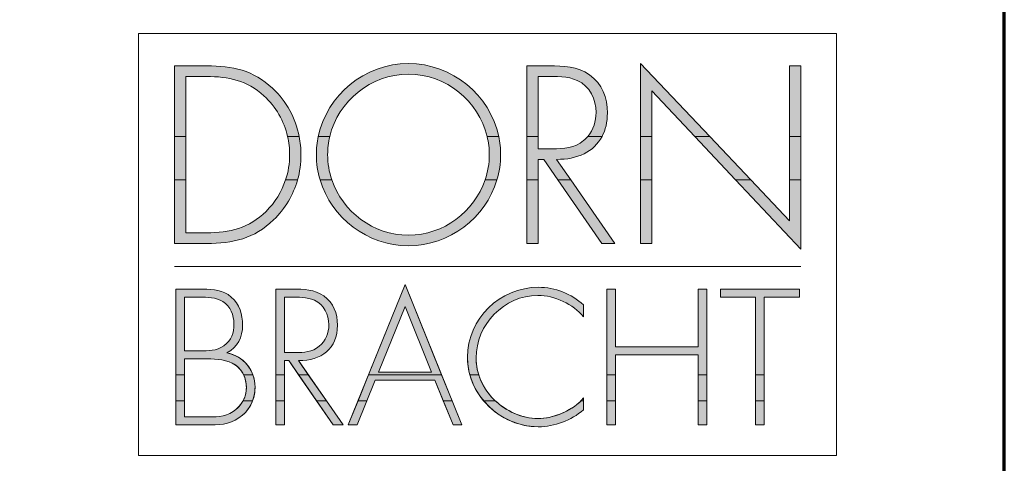
# Model space of a CAD drawing. Units: inches. Extents: x 18 to 193, y 24 to 273.
# Drawn here: x 166 to 193, y 33 to 45 of the extents above; entities that cross this region are included whole.
import ezdxf

# ---------------------------------------------------------------- set-up
doc = ezdxf.new("R2010")
doc.units = ezdxf.units.IN
doc.header["$MEASUREMENT"] = 0
doc.layers.add('_U+30EC_U+30A4_U+30E4_U+30FC 1', color=7, linetype='Continuous')

# ---------------------------------------------------------------- blocks, each defined once
blk = doc.blocks.new('block 7')
at = {"layer": '_U+30EC_U+30A4_U+30E4_U+30FC 1'}
h = blk.add_hatch(color=29, dxfattribs=at)
edge = h.paths.add_edge_path()
edge.add_spline(control_points=[(170.546, 41.89), (170.546, 41.89), (170.546, 43.509), (170.546, 43.509), (170.546, 43.509), (171.099, 43.509), (171.099, 43.509), (171.696, 43.509), (172.192, 43.401), (172.65, 42.988), (172.975, 42.689), (173.192, 42.308), (173.287, 41.89), (173.287, 41.89), (173.6, 41.89), (173.6, 41.89), (173.504, 42.385), (173.263, 42.837), (172.885, 43.191), (172.357, 43.681), (171.805, 43.795), (171.105, 43.795), (171.105, 43.795), (170.241, 43.795), (170.241, 43.795), (170.241, 43.795), (170.241, 41.89), (170.241, 41.89), (170.241, 41.89), (170.546, 41.89), (170.546, 41.89)], knot_values=[0, 0, 0, 0, 1, 1, 1, 2, 2, 2, 3, 3, 3, 4, 4, 4, 5, 5, 5, 6, 6, 6, 7, 7, 7, 8, 8, 8, 9, 9, 9, 10, 10, 10, 10], degree=3, periodic=1)
edge = h.paths.add_edge_path()
edge.add_spline(control_points=[(174.426, 41.89), (174.653, 42.843), (175.523, 43.573), (176.548, 43.573), (177.567, 43.573), (178.441, 42.843), (178.67, 41.89), (178.67, 41.89), (178.981, 41.89), (178.981, 41.89), (178.746, 43.006), (177.727, 43.859), (176.548, 43.859), (175.363, 43.859), (174.348, 43.006), (174.114, 41.89), (174.114, 41.89), (174.426, 41.89), (174.426, 41.89)], knot_values=[0, 0, 0, 0, 1, 1, 1, 2, 2, 2, 3, 3, 3, 4, 4, 4, 5, 5, 5, 6, 6, 6, 6], degree=3, periodic=1)
edge = h.paths.add_edge_path()
edge.add_spline(control_points=[(180.045, 41.89), (180.045, 41.89), (180.045, 43.509), (180.045, 43.509), (180.045, 43.509), (180.242, 43.509), (180.242, 43.509), (180.521, 43.509), (180.845, 43.522), (181.1, 43.401), (181.443, 43.249), (181.608, 42.892), (181.608, 42.537), (181.608, 42.302), (181.536, 42.068), (181.384, 41.89), (181.384, 41.89), (181.769, 41.89), (181.769, 41.89), (181.862, 42.065), (181.913, 42.276), (181.913, 42.524), (181.913, 42.931), (181.773, 43.312), (181.43, 43.554), (181.106, 43.789), (180.725, 43.795), (180.337, 43.795), (180.337, 43.795), (179.74, 43.795), (179.74, 43.795), (179.74, 43.795), (179.74, 41.89), (179.74, 41.89), (179.74, 41.89), (180.045, 41.89), (180.045, 41.89)], knot_values=[0, 0, 0, 0, 1, 1, 1, 2, 2, 2, 3, 3, 3, 4, 4, 4, 5, 5, 5, 6, 6, 6, 7, 7, 7, 8, 8, 8, 9, 9, 9, 10, 10, 10, 11, 11, 11, 12, 12, 12, 12], degree=3, periodic=1)
h.paths.add_polyline_path([(183.11, 41.89), (183.11, 43.121), (184.268, 41.89), (184.671, 41.89), (182.805, 43.859), (182.805, 41.89)])
h.paths.add_polyline_path([(187.133, 41.89), (187.133, 43.795), (186.828, 43.795), (186.828, 41.89)])
h = blk.add_hatch(color=29, dxfattribs=at)
h.paths.add_polyline_path([(170.241, 41.89), (170.241, 40.718), (170.546, 40.718), (170.546, 41.89)])
edge = h.paths.add_edge_path()
edge.add_spline(control_points=[(173.287, 41.89), (173.324, 41.728), (173.343, 41.562), (173.343, 41.393), (173.343, 41.161), (173.305, 40.934), (173.234, 40.719), (173.234, 40.719), (173.556, 40.718), (173.556, 40.718), (173.617, 40.935), (173.648, 41.162), (173.648, 41.393), (173.648, 41.561), (173.632, 41.728), (173.6, 41.89), (173.6, 41.89), (173.287, 41.89), (173.287, 41.89)], knot_values=[0, 0, 0, 0, 1, 1, 1, 2, 2, 2, 3, 3, 3, 4, 4, 4, 5, 5, 5, 6, 6, 6, 6], degree=3, periodic=1)
edge = h.paths.add_edge_path()
edge.add_spline(control_points=[(174.114, 41.89), (174.08, 41.731), (174.063, 41.567), (174.063, 41.399), (174.063, 41.163), (174.097, 40.935), (174.162, 40.719), (174.162, 40.719), (174.48, 40.718), (174.48, 40.718), (174.407, 40.933), (174.368, 41.162), (174.368, 41.399), (174.368, 41.567), (174.388, 41.731), (174.426, 41.89), (174.426, 41.89), (174.114, 41.89), (174.114, 41.89)], knot_values=[0, 0, 0, 0, 1, 1, 1, 2, 2, 2, 3, 3, 3, 4, 4, 4, 5, 5, 5, 6, 6, 6, 6], degree=3, periodic=1)
edge = h.paths.add_edge_path()
edge.add_spline(control_points=[(178.67, 41.89), (178.708, 41.731), (178.728, 41.567), (178.728, 41.399), (178.728, 41.163), (178.687, 40.934), (178.613, 40.718), (178.613, 40.718), (178.933, 40.718), (178.933, 40.718), (178.998, 40.935), (179.033, 41.163), (179.033, 41.399), (179.033, 41.567), (179.015, 41.731), (178.981, 41.89), (178.981, 41.89), (178.67, 41.89), (178.67, 41.89)], knot_values=[0, 0, 0, 0, 1, 1, 1, 2, 2, 2, 3, 3, 3, 4, 4, 4, 5, 5, 5, 6, 6, 6, 6], degree=3, periodic=1)
edge = h.paths.add_edge_path()
edge.add_spline(control_points=[(179.74, 41.89), (179.74, 41.89), (179.74, 40.718), (179.74, 40.718), (179.74, 40.718), (180.045, 40.718), (180.045, 40.718), (180.045, 40.718), (180.045, 41.272), (180.045, 41.272), (180.045, 41.272), (180.197, 41.272), (180.197, 41.272), (180.197, 41.272), (180.578, 40.718), (180.578, 40.718), (180.578, 40.718), (180.923, 40.718), (180.923, 40.718), (180.923, 40.718), (180.54, 41.272), (180.54, 41.272), (181.099, 41.263), (181.551, 41.474), (181.769, 41.89), (181.769, 41.89), (181.384, 41.89), (181.384, 41.89), (181.35, 41.851), (181.313, 41.814), (181.271, 41.78), (181.029, 41.571), (180.731, 41.558), (180.432, 41.558), (180.432, 41.558), (180.045, 41.558), (180.045, 41.558), (180.045, 41.558), (180.045, 41.89), (180.045, 41.89), (180.045, 41.89), (179.74, 41.89), (179.74, 41.89)], knot_values=[0, 0, 0, 0, 1, 1, 1, 2, 2, 2, 3, 3, 3, 4, 4, 4, 5, 5, 5, 6, 6, 6, 7, 7, 7, 8, 8, 8, 9, 9, 9, 10, 10, 10, 11, 11, 11, 12, 12, 12, 13, 13, 13, 14, 14, 14, 14], degree=3, periodic=1)
h.paths.add_polyline_path([(182.805, 41.89), (182.805, 40.718), (183.11, 40.718), (183.11, 41.89)])
h.paths.add_polyline_path([(184.268, 41.89), (185.37, 40.718), (185.781, 40.718), (184.671, 41.89)])
h.paths.add_polyline_path([(186.828, 41.89), (186.828, 40.718), (187.133, 40.718), (187.133, 41.89)])
h = blk.add_hatch(color=29, dxfattribs=at)
edge = h.paths.add_edge_path()
edge.add_spline(control_points=[(170.241, 40.718), (170.241, 40.718), (170.241, 39.003), (170.241, 39.003), (170.241, 39.003), (171.105, 39.003), (171.105, 39.003), (171.817, 39.003), (172.383, 39.13), (172.91, 39.639), (173.225, 39.941), (173.442, 40.313), (173.556, 40.718), (173.556, 40.718), (173.234, 40.718), (173.234, 40.718), (173.128, 40.401), (172.949, 40.11), (172.707, 39.867), (172.249, 39.416), (171.728, 39.289), (171.099, 39.289), (171.099, 39.289), (170.546, 39.289), (170.546, 39.289), (170.546, 39.289), (170.546, 40.718), (170.546, 40.718), (170.546, 40.718), (170.241, 40.718), (170.241, 40.718)], knot_values=[0, 0, 0, 0, 1, 1, 1, 2, 2, 2, 3, 3, 3, 4, 4, 4, 5, 5, 5, 6, 6, 6, 7, 7, 7, 8, 8, 8, 9, 9, 9, 10, 10, 10, 10], degree=3, periodic=1)
edge = h.paths.add_edge_path()
edge.add_spline(control_points=[(174.162, 40.718), (174.468, 39.697), (175.436, 38.939), (176.548, 38.939), (177.659, 38.939), (178.629, 39.697), (178.933, 40.719), (178.933, 40.719), (178.613, 40.718), (178.613, 40.718), (178.321, 39.863), (177.498, 39.226), (176.548, 39.226), (175.592, 39.226), (174.771, 39.859), (174.48, 40.718), (174.48, 40.718), (174.162, 40.718), (174.162, 40.718)], knot_values=[0, 0, 0, 0, 1, 1, 1, 2, 2, 2, 3, 3, 3, 4, 4, 4, 5, 5, 5, 6, 6, 6, 6], degree=3, periodic=1)
h.paths.add_polyline_path([(179.74, 40.718), (179.74, 39.003), (180.045, 39.003), (180.045, 40.718)])
h.paths.add_polyline_path([(180.578, 40.718), (181.761, 39.003), (182.11, 39.003), (180.923, 40.718)])
h.paths.add_polyline_path([(182.805, 40.718), (182.805, 39.003), (183.11, 39.003), (183.11, 40.718)])
h.paths.add_polyline_path([(185.37, 40.718), (187.133, 38.844), (187.133, 40.718), (186.828, 40.718), (186.828, 39.613), (185.781, 40.718)])
h = blk.add_hatch(color=29, dxfattribs=at)
edge = h.paths.add_edge_path()
edge.add_spline(control_points=[(170.508, 35.46), (170.508, 35.46), (170.508, 35.888), (170.508, 35.888), (170.508, 35.888), (171.023, 35.888), (171.023, 35.888), (171.267, 35.888), (171.573, 35.883), (171.797, 35.771), (171.934, 35.705), (172.036, 35.592), (172.099, 35.461), (172.099, 35.461), (172.352, 35.46), (172.352, 35.46), (172.243, 35.76), (171.987, 35.98), (171.651, 36.049), (171.943, 36.214), (172.074, 36.462), (172.074, 36.798), (172.074, 37.09), (171.991, 37.362), (171.768, 37.557), (171.549, 37.751), (171.286, 37.77), (171.009, 37.77), (171.009, 37.77), (170.275, 37.77), (170.275, 37.77), (170.275, 37.77), (170.275, 35.46), (170.275, 35.46), (170.275, 35.46), (170.508, 35.46), (170.508, 35.46)], knot_values=[0, 0, 0, 0, 1, 1, 1, 2, 2, 2, 3, 3, 3, 4, 4, 4, 5, 5, 5, 6, 6, 6, 7, 7, 7, 8, 8, 8, 9, 9, 9, 10, 10, 10, 11, 11, 11, 12, 12, 12, 12], degree=3, periodic=1)
edge = h.paths.add_edge_path()
edge.add_spline(control_points=[(173.204, 35.46), (173.204, 35.46), (173.204, 35.84), (173.204, 35.84), (173.204, 35.84), (173.321, 35.84), (173.321, 35.84), (173.321, 35.84), (173.583, 35.46), (173.583, 35.46), (173.583, 35.46), (173.846, 35.46), (173.846, 35.46), (173.846, 35.46), (173.584, 35.84), (173.584, 35.84), (174.191, 35.83), (174.634, 36.161), (174.634, 36.798), (174.634, 37.109), (174.526, 37.401), (174.265, 37.586), (174.016, 37.765), (173.724, 37.77), (173.428, 37.77), (173.428, 37.77), (172.971, 37.77), (172.971, 37.77), (172.971, 37.77), (172.971, 35.46), (172.971, 35.46), (172.971, 35.46), (173.204, 35.46), (173.204, 35.46)], knot_values=[0, 0, 0, 0, 1, 1, 1, 2, 2, 2, 3, 3, 3, 4, 4, 4, 5, 5, 5, 6, 6, 6, 7, 7, 7, 8, 8, 8, 9, 9, 9, 10, 10, 10, 11, 11, 11, 11], degree=3, periodic=1)
h.paths.add_polyline_path([(177.442, 35.46), (176.458, 37.892), (175.472, 35.46)])
edge = h.paths.add_edge_path()
edge.add_spline(control_points=[(178.441, 35.46), (178.395, 35.606), (178.371, 35.757), (178.371, 35.913), (178.371, 36.812), (179.125, 37.6), (180.039, 37.6), (180.491, 37.6), (180.987, 37.367), (181.27, 37.021), (181.27, 37.021), (181.27, 37.342), (181.27, 37.342), (180.944, 37.644), (180.496, 37.819), (180.054, 37.819), (179.013, 37.819), (178.138, 36.973), (178.138, 35.932), (178.138, 35.77), (178.16, 35.612), (178.201, 35.46), (178.201, 35.46), (178.441, 35.46), (178.441, 35.46)], knot_values=[0, 0, 0, 0, 1, 1, 1, 2, 2, 2, 3, 3, 3, 4, 4, 4, 5, 5, 5, 6, 6, 6, 7, 7, 7, 8, 8, 8, 8], degree=3, periodic=1)
h.paths.add_polyline_path([(182.131, 35.46), (182.131, 35.995), (184.358, 35.995), (184.358, 35.46), (184.592, 35.46), (184.592, 37.77), (184.358, 37.77), (184.358, 36.214), (182.131, 36.214), (182.131, 37.77), (181.898, 37.77), (181.898, 35.46)])
h.paths.add_polyline_path([(186.144, 35.46), (186.144, 37.552), (187.092, 37.552), (187.092, 37.77), (184.962, 37.77), (184.962, 37.552), (185.911, 37.552), (185.911, 35.46)])
edge = h.paths.add_edge_path()
edge.add_spline(control_points=[(170.508, 37.552), (170.508, 37.552), (170.912, 37.552), (170.912, 37.552), (171.126, 37.552), (171.354, 37.552), (171.539, 37.435), (171.748, 37.303), (171.841, 37.07), (171.841, 36.832), (171.841, 36.579), (171.777, 36.394), (171.568, 36.243), (171.359, 36.093), (171.16, 36.107), (170.912, 36.107), (170.912, 36.107), (170.508, 36.107), (170.508, 36.107), (170.508, 36.107), (170.508, 37.552), (170.508, 37.552)], knot_values=[0, 0, 0, 0, 1, 1, 1, 2, 2, 2, 3, 3, 3, 4, 4, 4, 5, 5, 5, 6, 6, 6, 7, 7, 7, 7], degree=3, periodic=1)
edge = h.paths.add_edge_path()
edge.add_spline(control_points=[(173.204, 36.058), (173.204, 36.058), (173.204, 37.552), (173.204, 37.552), (173.204, 37.552), (173.355, 37.552), (173.355, 37.552), (173.569, 37.552), (173.817, 37.561), (174.011, 37.469), (174.274, 37.352), (174.4, 37.08), (174.4, 36.808), (174.4, 36.589), (174.318, 36.37), (174.143, 36.229), (173.958, 36.068), (173.729, 36.058), (173.501, 36.058), (173.501, 36.058), (173.204, 36.058), (173.204, 36.058)], knot_values=[0, 0, 0, 0, 1, 1, 1, 2, 2, 2, 3, 3, 3, 4, 4, 4, 5, 5, 5, 6, 6, 6, 7, 7, 7, 7], degree=3, periodic=1)
h.paths.add_polyline_path([(177.173, 35.529), (175.738, 35.529), (176.458, 37.299)])
h = blk.add_hatch(color=29, dxfattribs=at)
h.dxf.hatch_style = 2
edge = h.paths.add_edge_path()
edge.add_spline(control_points=[(170.508, 35.888), (170.508, 35.888), (171.023, 35.888), (171.023, 35.888), (171.267, 35.888), (171.573, 35.883), (171.797, 35.771), (172.045, 35.65), (172.176, 35.382), (172.176, 35.115), (172.176, 34.843), (172.04, 34.614), (171.816, 34.463), (171.593, 34.313), (171.325, 34.322), (171.068, 34.322), (171.068, 34.322), (170.508, 34.322), (170.508, 34.322), (170.508, 34.322), (170.508, 35.888), (170.508, 35.888)], knot_values=[0, 0, 0, 0, 1, 1, 1, 2, 2, 2, 3, 3, 3, 4, 4, 4, 5, 5, 5, 6, 6, 6, 7, 7, 7, 7], degree=3, periodic=1)
edge = h.paths.add_edge_path()
edge.add_spline(control_points=[(171.213, 34.104), (171.539, 34.104), (171.812, 34.147), (172.069, 34.366), (172.297, 34.561), (172.409, 34.828), (172.409, 35.125), (172.409, 35.592), (172.103, 35.956), (171.651, 36.049), (171.943, 36.214), (172.074, 36.462), (172.074, 36.798), (172.074, 37.09), (171.991, 37.362), (171.768, 37.557), (171.549, 37.751), (171.286, 37.77), (171.009, 37.77), (171.009, 37.77), (170.275, 37.77), (170.275, 37.77), (170.275, 37.77), (170.275, 34.104), (170.275, 34.104), (170.275, 34.104), (171.213, 34.104), (171.213, 34.104)], knot_values=[0, 0, 0, 0, 1, 1, 1, 2, 2, 2, 3, 3, 3, 4, 4, 4, 5, 5, 5, 6, 6, 6, 7, 7, 7, 8, 8, 8, 9, 9, 9, 9], degree=3, periodic=1)
edge = h.paths.add_edge_path()
edge.add_spline(control_points=[(170.508, 37.552), (170.508, 37.552), (170.912, 37.552), (170.912, 37.552), (171.126, 37.552), (171.354, 37.552), (171.539, 37.435), (171.748, 37.303), (171.841, 37.07), (171.841, 36.832), (171.841, 36.579), (171.777, 36.394), (171.568, 36.243), (171.359, 36.093), (171.16, 36.107), (170.912, 36.107), (170.912, 36.107), (170.508, 36.107), (170.508, 36.107), (170.508, 36.107), (170.508, 37.552), (170.508, 37.552)], knot_values=[0, 0, 0, 0, 1, 1, 1, 2, 2, 2, 3, 3, 3, 4, 4, 4, 5, 5, 5, 6, 6, 6, 7, 7, 7, 7], degree=3, periodic=1)
edge = h.paths.add_edge_path()
edge.add_spline(control_points=[(173.584, 35.84), (174.191, 35.83), (174.634, 36.161), (174.634, 36.798), (174.634, 37.109), (174.526, 37.401), (174.265, 37.586), (174.016, 37.765), (173.724, 37.77), (173.428, 37.77), (173.428, 37.77), (172.971, 37.77), (172.971, 37.77), (172.971, 37.77), (172.971, 34.104), (172.971, 34.104), (172.971, 34.104), (173.204, 34.104), (173.204, 34.104), (173.204, 34.104), (173.204, 35.84), (173.204, 35.84), (173.204, 35.84), (173.321, 35.84), (173.321, 35.84), (173.321, 35.84), (174.517, 34.104), (174.517, 34.104), (174.517, 34.104), (174.784, 34.104), (174.784, 34.104), (174.784, 34.104), (173.584, 35.84), (173.584, 35.84)], knot_values=[0, 0, 0, 0, 1, 1, 1, 2, 2, 2, 3, 3, 3, 4, 4, 4, 5, 5, 5, 6, 6, 6, 7, 7, 7, 8, 8, 8, 9, 9, 9, 10, 10, 10, 11, 11, 11, 11], degree=3, periodic=1)
edge = h.paths.add_edge_path()
edge.add_spline(control_points=[(173.204, 36.058), (173.204, 36.058), (173.204, 37.552), (173.204, 37.552), (173.204, 37.552), (173.355, 37.552), (173.355, 37.552), (173.569, 37.552), (173.817, 37.561), (174.011, 37.469), (174.274, 37.352), (174.4, 37.08), (174.4, 36.808), (174.4, 36.589), (174.318, 36.37), (174.143, 36.229), (173.958, 36.068), (173.729, 36.058), (173.501, 36.058), (173.501, 36.058), (173.204, 36.058), (173.204, 36.058)], knot_values=[0, 0, 0, 0, 1, 1, 1, 2, 2, 2, 3, 3, 3, 4, 4, 4, 5, 5, 5, 6, 6, 6, 7, 7, 7, 7], degree=3, periodic=1)
h.paths.add_polyline_path([(177.261, 35.309), (177.752, 34.104), (177.99, 34.104), (176.458, 37.892), (174.922, 34.104), (175.16, 34.104), (175.651, 35.309)])
h.paths.add_polyline_path([(177.173, 35.529), (175.738, 35.529), (176.458, 37.299)])
edge = h.paths.add_edge_path()
edge.add_spline(control_points=[(181.27, 37.342), (180.944, 37.644), (180.496, 37.819), (180.054, 37.819), (179.013, 37.819), (178.138, 36.973), (178.138, 35.932), (178.138, 34.906), (179.028, 34.055), (180.049, 34.055), (180.501, 34.055), (180.924, 34.225), (181.27, 34.512), (181.27, 34.512), (181.27, 34.833), (181.27, 34.833), (180.997, 34.502), (180.462, 34.274), (180.039, 34.274), (179.606, 34.274), (179.168, 34.488), (178.862, 34.779), (178.556, 35.081), (178.371, 35.484), (178.371, 35.913), (178.371, 36.812), (179.125, 37.6), (180.039, 37.6), (180.491, 37.6), (180.987, 37.367), (181.27, 37.021), (181.27, 37.021), (181.27, 37.342), (181.27, 37.342)], knot_values=[0, 0, 0, 0, 1, 1, 1, 2, 2, 2, 3, 3, 3, 4, 4, 4, 5, 5, 5, 6, 6, 6, 7, 7, 7, 8, 8, 8, 9, 9, 9, 10, 10, 10, 11, 11, 11, 11], degree=3, periodic=1)
h.paths.add_polyline_path([(182.131, 36.214), (182.131, 37.77), (181.898, 37.77), (181.898, 34.104), (182.131, 34.104), (182.131, 35.995), (184.358, 35.995), (184.358, 34.104), (184.592, 34.104), (184.592, 37.77), (184.358, 37.77), (184.358, 36.214)])
h.paths.add_polyline_path([(186.144, 37.552), (187.092, 37.552), (187.092, 37.77), (184.962, 37.77), (184.962, 37.552), (185.911, 37.552), (185.911, 34.104), (186.144, 34.104)])
h = blk.add_hatch(color=29, dxfattribs=at)
h.paths.add_polyline_path([(170.275, 35.46), (170.275, 34.758), (170.508, 34.758), (170.508, 35.46)])
edge = h.paths.add_edge_path()
edge.add_spline(control_points=[(172.099, 35.46), (172.15, 35.354), (172.176, 35.235), (172.176, 35.115), (172.176, 34.985), (172.145, 34.865), (172.088, 34.758), (172.088, 34.758), (172.345, 34.758), (172.345, 34.758), (172.388, 34.872), (172.409, 34.996), (172.409, 35.125), (172.409, 35.244), (172.389, 35.357), (172.352, 35.46), (172.352, 35.46), (172.099, 35.46), (172.099, 35.46)], knot_values=[0, 0, 0, 0, 1, 1, 1, 2, 2, 2, 3, 3, 3, 4, 4, 4, 5, 5, 5, 6, 6, 6, 6], degree=3, periodic=1)
h.paths.add_polyline_path([(172.971, 35.46), (172.971, 34.758), (173.204, 34.758), (173.204, 35.46)])
h.paths.add_polyline_path([(173.583, 35.46), (174.066, 34.758), (174.333, 34.758), (173.846, 35.46)])
h.paths.add_polyline_path([(175.472, 35.46), (175.187, 34.758), (175.426, 34.758), (175.651, 35.309), (177.261, 35.309), (177.485, 34.758), (177.726, 34.758), (177.442, 35.46)])
edge = h.paths.add_edge_path()
edge.add_spline(control_points=[(178.201, 35.46), (178.273, 35.201), (178.402, 34.962), (178.572, 34.758), (178.572, 34.758), (178.886, 34.758), (178.886, 34.758), (178.877, 34.765), (178.869, 34.772), (178.862, 34.779), (178.667, 34.972), (178.521, 35.206), (178.441, 35.461), (178.441, 35.461), (178.201, 35.46), (178.201, 35.46)], knot_values=[0, 0, 0, 0, 1, 1, 1, 2, 2, 2, 3, 3, 3, 4, 4, 4, 5, 5, 5, 5], degree=3, periodic=1)
h.paths.add_polyline_path([(181.898, 35.46), (181.898, 34.758), (182.131, 34.758), (182.131, 35.46)])
h.paths.add_polyline_path([(184.358, 35.46), (184.358, 34.758), (184.592, 34.758), (184.592, 35.46)])
h.paths.add_polyline_path([(185.911, 35.46), (185.911, 34.758), (186.144, 34.758), (186.144, 35.46)])
edge = h.paths.add_edge_path()
edge.add_spline(control_points=[(181.27, 34.758), (181.27, 34.758), (181.27, 34.833), (181.27, 34.833), (181.248, 34.807), (181.225, 34.782), (181.201, 34.758), (181.201, 34.758), (181.27, 34.758), (181.27, 34.758)], knot_values=[0, 0, 0, 0, 0.352778, 0.352778, 0.352778, 0.705556, 0.705556, 0.705556, 1.058333, 1.058333, 1.058333, 1.058333], degree=3, periodic=0)
edge.add_line((181.27, 34.758), (181.27, 34.758))
h = blk.add_hatch(color=29, dxfattribs=at)
edge = h.paths.add_edge_path()
edge.add_spline(control_points=[(170.275, 34.758), (170.275, 34.758), (170.275, 34.104), (170.275, 34.104), (170.275, 34.104), (171.213, 34.104), (171.213, 34.104), (171.539, 34.104), (171.812, 34.147), (172.069, 34.366), (172.199, 34.476), (172.29, 34.609), (172.345, 34.758), (172.345, 34.758), (172.088, 34.758), (172.088, 34.758), (172.026, 34.641), (171.933, 34.542), (171.816, 34.463), (171.593, 34.313), (171.325, 34.322), (171.068, 34.322), (171.068, 34.322), (170.508, 34.322), (170.508, 34.322), (170.508, 34.322), (170.508, 34.758), (170.508, 34.758), (170.508, 34.758), (170.275, 34.758), (170.275, 34.758)], knot_values=[0, 0, 0, 0, 1, 1, 1, 2, 2, 2, 3, 3, 3, 4, 4, 4, 5, 5, 5, 6, 6, 6, 7, 7, 7, 8, 8, 8, 9, 9, 9, 10, 10, 10, 10], degree=3, periodic=1)
h.paths.add_polyline_path([(172.971, 34.758), (172.971, 34.103), (173.204, 34.103), (173.204, 34.758)])
h.paths.add_polyline_path([(174.066, 34.758), (174.517, 34.104), (174.784, 34.104), (174.333, 34.758)])
h.paths.add_polyline_path([(175.187, 34.758), (174.922, 34.104), (175.16, 34.104), (175.426, 34.758)])
h.paths.add_polyline_path([(177.485, 34.758), (177.752, 34.104), (177.99, 34.104), (177.726, 34.758)])
edge = h.paths.add_edge_path()
edge.add_spline(control_points=[(178.572, 34.758), (178.928, 34.331), (179.467, 34.055), (180.049, 34.055), (180.501, 34.055), (180.924, 34.225), (181.27, 34.512), (181.27, 34.512), (181.27, 34.758), (181.27, 34.758), (181.27, 34.758), (181.201, 34.758), (181.201, 34.758), (180.915, 34.468), (180.43, 34.274), (180.039, 34.274), (179.617, 34.274), (179.19, 34.477), (178.886, 34.758), (178.886, 34.758), (178.572, 34.758), (178.572, 34.758)], knot_values=[0, 0, 0, 0, 1, 1, 1, 2, 2, 2, 3, 3, 3, 4, 4, 4, 5, 5, 5, 6, 6, 6, 7, 7, 7, 7], degree=3, periodic=1)
h.paths.add_polyline_path([(181.898, 34.758), (181.898, 34.104), (182.131, 34.104), (182.131, 34.758)])
h.paths.add_polyline_path([(184.358, 34.758), (184.358, 34.104), (184.592, 34.104), (184.592, 34.758)])
h.paths.add_polyline_path([(185.911, 34.758), (185.911, 34.104), (186.144, 34.104), (186.144, 34.758)])
at = {"layer": '_U+30EC_U+30A4_U+30E4_U+30FC 1', "color": 29, "lineweight": 13}
for points in [[(169.27, 33.282), (169.271, 44.666), (188.094, 44.666), (188.094, 33.282), (169.27, 33.282)], [(169.271, 44.666), (169.271, 44.666)], [(169.271, 44.666), (169.271, 44.666)]]:
    blk.add_lwpolyline(points, dxfattribs=at)
at = {"layer": '_U+30EC_U+30A4_U+30E4_U+30FC 1', "lineweight": 0}
for points in [[(183.11, 41.89), (183.11, 43.121), (184.268, 41.89), (184.671, 41.89), (182.805, 43.859), (182.805, 41.89), (183.11, 41.89)], [(187.133, 41.89), (187.133, 43.795), (186.828, 43.795), (186.828, 41.89), (187.133, 41.89)], [(170.241, 41.89), (170.241, 40.718), (170.546, 40.718), (170.546, 41.89), (170.241, 41.89)], [(182.805, 41.89), (182.805, 40.718), (183.11, 40.718), (183.11, 41.89), (182.805, 41.89)], [(184.268, 41.89), (185.37, 40.718), (185.781, 40.718), (184.671, 41.89), (184.268, 41.89)], [(186.828, 41.89), (186.828, 40.718), (187.133, 40.718), (187.133, 41.89), (186.828, 41.89)], [(179.74, 40.718), (179.74, 39.003), (180.045, 39.003), (180.045, 40.718), (179.74, 40.718)], [(180.578, 40.718), (181.761, 39.003), (182.11, 39.003), (180.923, 40.718), (180.578, 40.718)], [(182.805, 40.718), (182.805, 39.003), (183.11, 39.003), (183.11, 40.718), (182.805, 40.718)], [(185.37, 40.718), (187.133, 38.844), (187.133, 40.718), (186.828, 40.718), (186.828, 39.613), (185.781, 40.718), (185.37, 40.718)], [(177.442, 35.46), (176.458, 37.892), (175.472, 35.46), (177.442, 35.46)], [(182.131, 35.46), (182.131, 35.995), (184.358, 35.995), (184.358, 35.46), (184.592, 35.46), (184.592, 37.77), (184.358, 37.77), (184.358, 36.214), (182.131, 36.214), (182.131, 37.77), (181.898, 37.77), (181.898, 35.46), (182.131, 35.46)], [(186.144, 35.46), (186.144, 37.552), (187.092, 37.552), (187.092, 37.77), (184.962, 37.77), (184.962, 37.552), (185.911, 37.552), (185.911, 35.46), (186.144, 35.46)], [(177.173, 35.529), (175.738, 35.529), (176.458, 37.299), (177.173, 35.529)], [(170.275, 35.46), (170.275, 34.758), (170.508, 34.758), (170.508, 35.46), (170.275, 35.46)], [(172.971, 35.46), (172.971, 34.758), (173.204, 34.758), (173.204, 35.46), (172.971, 35.46)], [(173.583, 35.46), (174.066, 34.758), (174.333, 34.758), (173.846, 35.46), (173.583, 35.46)], [(175.472, 35.46), (175.187, 34.758), (175.426, 34.758), (175.651, 35.309), (177.261, 35.309), (177.485, 34.758), (177.726, 34.758), (177.442, 35.46), (175.472, 35.46)], [(181.898, 35.46), (181.898, 34.758), (182.131, 34.758), (182.131, 35.46), (181.898, 35.46)], [(184.358, 35.46), (184.358, 34.758), (184.592, 34.758), (184.592, 35.46), (184.358, 35.46)], [(185.911, 35.46), (185.911, 34.758), (186.144, 34.758), (186.144, 35.46), (185.911, 35.46)], [(172.971, 34.758), (172.971, 34.758)], [(172.971, 34.758), (172.971, 34.103), (173.204, 34.103), (173.204, 34.758), (172.971, 34.758)], [(174.066, 34.758), (174.517, 34.104), (174.784, 34.104), (174.333, 34.758), (174.066, 34.758)], [(175.187, 34.758), (174.922, 34.104), (175.16, 34.104), (175.426, 34.758), (175.187, 34.758)], [(177.485, 34.758), (177.752, 34.104), (177.99, 34.104), (177.726, 34.758), (177.485, 34.758)], [(181.898, 34.758), (181.898, 34.104), (182.131, 34.104), (182.131, 34.758), (181.898, 34.758)], [(184.358, 34.758), (184.358, 34.104), (184.592, 34.104), (184.592, 34.758), (184.358, 34.758)], [(185.911, 34.758), (185.911, 34.104), (186.144, 34.104), (186.144, 34.758), (185.911, 34.758)]]:
    blk.add_lwpolyline(points, dxfattribs=at)
at = {"layer": '_U+30EC_U+30A4_U+30E4_U+30FC 1', "color": 250, "lineweight": 13}
blk.add_lwpolyline([(170.241, 38.38), (187.126, 38.38)], dxfattribs=at)
at = {"layer": '_U+30EC_U+30A4_U+30E4_U+30FC 1', "color": 29, "lineweight": 9}
for points in [[(177.261, 35.309), (177.752, 34.104), (177.99, 34.104), (176.458, 37.892), (174.922, 34.104), (175.16, 34.104), (175.651, 35.309), (177.261, 35.309)], [(182.131, 36.214), (182.131, 37.77), (181.898, 37.77), (181.898, 34.104), (182.131, 34.104), (182.131, 35.995), (184.358, 35.995), (184.358, 34.104), (184.592, 34.104), (184.592, 37.77), (184.358, 37.77), (184.358, 36.214), (182.131, 36.214)], [(186.144, 37.552), (187.092, 37.552), (187.092, 37.77), (184.962, 37.77), (184.962, 37.552), (185.911, 37.552), (185.911, 34.104), (186.144, 34.104), (186.144, 37.552)], [(177.173, 35.529), (175.738, 35.529), (176.458, 37.299), (177.173, 35.529)]]:
    blk.add_lwpolyline(points, dxfattribs=at)
at = {"layer": '_U+30EC_U+30A4_U+30E4_U+30FC 1', "lineweight": 0}
for points, knots in [([(174.426, 41.89), (174.653, 42.843), (175.523, 43.573), (176.548, 43.573), (177.567, 43.573), (178.441, 42.843), (178.67, 41.89), (178.67, 41.89), (178.981, 41.89), (178.981, 41.89), (178.746, 43.006), (177.727, 43.859), (176.548, 43.859), (175.363, 43.859), (174.348, 43.006), (174.114, 41.89), (174.114, 41.89), (174.426, 41.89), (174.426, 41.89)], [0, 0, 0, 0, 1, 1, 1, 2, 2, 2, 3, 3, 3, 4, 4, 4, 5, 5, 5, 6, 6, 6, 6]), ([(170.546, 41.89), (170.546, 41.89), (170.546, 43.509), (170.546, 43.509), (170.546, 43.509), (171.099, 43.509), (171.099, 43.509), (171.696, 43.509), (172.192, 43.401), (172.65, 42.988), (172.975, 42.689), (173.192, 42.308), (173.287, 41.89), (173.287, 41.89), (173.6, 41.89), (173.6, 41.89), (173.504, 42.385), (173.263, 42.837), (172.885, 43.191), (172.357, 43.681), (171.805, 43.795), (171.105, 43.795), (171.105, 43.795), (170.241, 43.795), (170.241, 43.795), (170.241, 43.795), (170.241, 41.89), (170.241, 41.89), (170.241, 41.89), (170.546, 41.89), (170.546, 41.89)], [0, 0, 0, 0, 1, 1, 1, 2, 2, 2, 3, 3, 3, 4, 4, 4, 5, 5, 5, 6, 6, 6, 7, 7, 7, 8, 8, 8, 9, 9, 9, 10, 10, 10, 10]), ([(180.045, 41.89), (180.045, 41.89), (180.045, 43.509), (180.045, 43.509), (180.045, 43.509), (180.242, 43.509), (180.242, 43.509), (180.521, 43.509), (180.845, 43.522), (181.1, 43.401), (181.443, 43.249), (181.608, 42.892), (181.608, 42.537), (181.608, 42.302), (181.536, 42.068), (181.384, 41.89), (181.384, 41.89), (181.769, 41.89), (181.769, 41.89), (181.862, 42.065), (181.913, 42.276), (181.913, 42.524), (181.913, 42.931), (181.773, 43.312), (181.43, 43.554), (181.106, 43.789), (180.725, 43.795), (180.337, 43.795), (180.337, 43.795), (179.74, 43.795), (179.74, 43.795), (179.74, 43.795), (179.74, 41.89), (179.74, 41.89), (179.74, 41.89), (180.045, 41.89), (180.045, 41.89)], [0, 0, 0, 0, 1, 1, 1, 2, 2, 2, 3, 3, 3, 4, 4, 4, 5, 5, 5, 6, 6, 6, 7, 7, 7, 8, 8, 8, 9, 9, 9, 10, 10, 10, 11, 11, 11, 12, 12, 12, 12]), ([(173.287, 41.89), (173.324, 41.728), (173.343, 41.562), (173.343, 41.393), (173.343, 41.161), (173.305, 40.934), (173.234, 40.719), (173.234, 40.719), (173.556, 40.718), (173.556, 40.718), (173.617, 40.935), (173.648, 41.162), (173.648, 41.393), (173.648, 41.561), (173.632, 41.728), (173.6, 41.89), (173.6, 41.89), (173.287, 41.89), (173.287, 41.89)], [0, 0, 0, 0, 1, 1, 1, 2, 2, 2, 3, 3, 3, 4, 4, 4, 5, 5, 5, 6, 6, 6, 6]), ([(174.114, 41.89), (174.08, 41.731), (174.063, 41.567), (174.063, 41.399), (174.063, 41.163), (174.097, 40.935), (174.162, 40.719), (174.162, 40.719), (174.48, 40.718), (174.48, 40.718), (174.407, 40.933), (174.368, 41.162), (174.368, 41.399), (174.368, 41.567), (174.388, 41.731), (174.426, 41.89), (174.426, 41.89), (174.114, 41.89), (174.114, 41.89)], [0, 0, 0, 0, 1, 1, 1, 2, 2, 2, 3, 3, 3, 4, 4, 4, 5, 5, 5, 6, 6, 6, 6]), ([(178.67, 41.89), (178.708, 41.731), (178.728, 41.567), (178.728, 41.399), (178.728, 41.163), (178.687, 40.934), (178.613, 40.718), (178.613, 40.718), (178.933, 40.718), (178.933, 40.718), (178.998, 40.935), (179.033, 41.163), (179.033, 41.399), (179.033, 41.567), (179.015, 41.731), (178.981, 41.89), (178.981, 41.89), (178.67, 41.89), (178.67, 41.89)], [0, 0, 0, 0, 1, 1, 1, 2, 2, 2, 3, 3, 3, 4, 4, 4, 5, 5, 5, 6, 6, 6, 6]), ([(179.74, 41.89), (179.74, 41.89), (179.74, 40.718), (179.74, 40.718), (179.74, 40.718), (180.045, 40.718), (180.045, 40.718), (180.045, 40.718), (180.045, 41.272), (180.045, 41.272), (180.045, 41.272), (180.197, 41.272), (180.197, 41.272), (180.197, 41.272), (180.578, 40.718), (180.578, 40.718), (180.578, 40.718), (180.923, 40.718), (180.923, 40.718), (180.923, 40.718), (180.54, 41.272), (180.54, 41.272), (181.099, 41.263), (181.551, 41.474), (181.769, 41.89), (181.769, 41.89), (181.384, 41.89), (181.384, 41.89), (181.35, 41.851), (181.313, 41.814), (181.271, 41.78), (181.029, 41.571), (180.731, 41.558), (180.432, 41.558), (180.432, 41.558), (180.045, 41.558), (180.045, 41.558), (180.045, 41.558), (180.045, 41.89), (180.045, 41.89), (180.045, 41.89), (179.74, 41.89), (179.74, 41.89)], [0, 0, 0, 0, 1, 1, 1, 2, 2, 2, 3, 3, 3, 4, 4, 4, 5, 5, 5, 6, 6, 6, 7, 7, 7, 8, 8, 8, 9, 9, 9, 10, 10, 10, 11, 11, 11, 12, 12, 12, 13, 13, 13, 14, 14, 14, 14]), ([(170.241, 40.718), (170.241, 40.718), (170.241, 39.003), (170.241, 39.003), (170.241, 39.003), (171.105, 39.003), (171.105, 39.003), (171.817, 39.003), (172.383, 39.13), (172.91, 39.639), (173.225, 39.941), (173.442, 40.313), (173.556, 40.718), (173.556, 40.718), (173.234, 40.718), (173.234, 40.718), (173.128, 40.401), (172.949, 40.11), (172.707, 39.867), (172.249, 39.416), (171.728, 39.289), (171.099, 39.289), (171.099, 39.289), (170.546, 39.289), (170.546, 39.289), (170.546, 39.289), (170.546, 40.718), (170.546, 40.718), (170.546, 40.718), (170.241, 40.718), (170.241, 40.718)], [0, 0, 0, 0, 1, 1, 1, 2, 2, 2, 3, 3, 3, 4, 4, 4, 5, 5, 5, 6, 6, 6, 7, 7, 7, 8, 8, 8, 9, 9, 9, 10, 10, 10, 10]), ([(174.162, 40.718), (174.468, 39.697), (175.436, 38.939), (176.548, 38.939), (177.659, 38.939), (178.629, 39.697), (178.933, 40.719), (178.933, 40.719), (178.613, 40.718), (178.613, 40.718), (178.321, 39.863), (177.498, 39.226), (176.548, 39.226), (175.592, 39.226), (174.771, 39.859), (174.48, 40.718), (174.48, 40.718), (174.162, 40.718), (174.162, 40.718)], [0, 0, 0, 0, 1, 1, 1, 2, 2, 2, 3, 3, 3, 4, 4, 4, 5, 5, 5, 6, 6, 6, 6]), ([(170.508, 35.46), (170.508, 35.46), (170.508, 35.888), (170.508, 35.888), (170.508, 35.888), (171.023, 35.888), (171.023, 35.888), (171.267, 35.888), (171.573, 35.883), (171.797, 35.771), (171.934, 35.705), (172.036, 35.592), (172.099, 35.461), (172.099, 35.461), (172.352, 35.46), (172.352, 35.46), (172.243, 35.76), (171.987, 35.98), (171.651, 36.049), (171.943, 36.214), (172.074, 36.462), (172.074, 36.798), (172.074, 37.09), (171.991, 37.362), (171.768, 37.557), (171.549, 37.751), (171.286, 37.77), (171.009, 37.77), (171.009, 37.77), (170.275, 37.77), (170.275, 37.77), (170.275, 37.77), (170.275, 35.46), (170.275, 35.46), (170.275, 35.46), (170.508, 35.46), (170.508, 35.46)], [0, 0, 0, 0, 1, 1, 1, 2, 2, 2, 3, 3, 3, 4, 4, 4, 5, 5, 5, 6, 6, 6, 7, 7, 7, 8, 8, 8, 9, 9, 9, 10, 10, 10, 11, 11, 11, 12, 12, 12, 12]), ([(173.204, 35.46), (173.204, 35.46), (173.204, 35.84), (173.204, 35.84), (173.204, 35.84), (173.321, 35.84), (173.321, 35.84), (173.321, 35.84), (173.583, 35.46), (173.583, 35.46), (173.583, 35.46), (173.846, 35.46), (173.846, 35.46), (173.846, 35.46), (173.584, 35.84), (173.584, 35.84), (174.191, 35.83), (174.634, 36.161), (174.634, 36.798), (174.634, 37.109), (174.526, 37.401), (174.265, 37.586), (174.016, 37.765), (173.724, 37.77), (173.428, 37.77), (173.428, 37.77), (172.971, 37.77), (172.971, 37.77), (172.971, 37.77), (172.971, 35.46), (172.971, 35.46), (172.971, 35.46), (173.204, 35.46), (173.204, 35.46)], [0, 0, 0, 0, 1, 1, 1, 2, 2, 2, 3, 3, 3, 4, 4, 4, 5, 5, 5, 6, 6, 6, 7, 7, 7, 8, 8, 8, 9, 9, 9, 10, 10, 10, 11, 11, 11, 11]), ([(178.441, 35.46), (178.395, 35.606), (178.371, 35.757), (178.371, 35.913), (178.371, 36.812), (179.125, 37.6), (180.039, 37.6), (180.491, 37.6), (180.987, 37.367), (181.27, 37.021), (181.27, 37.021), (181.27, 37.342), (181.27, 37.342), (180.944, 37.644), (180.496, 37.819), (180.054, 37.819), (179.013, 37.819), (178.138, 36.973), (178.138, 35.932), (178.138, 35.77), (178.16, 35.612), (178.201, 35.46), (178.201, 35.46), (178.441, 35.46), (178.441, 35.46)], [0, 0, 0, 0, 1, 1, 1, 2, 2, 2, 3, 3, 3, 4, 4, 4, 5, 5, 5, 6, 6, 6, 7, 7, 7, 8, 8, 8, 8]), ([(170.508, 37.552), (170.508, 37.552), (170.912, 37.552), (170.912, 37.552), (171.126, 37.552), (171.354, 37.552), (171.539, 37.435), (171.748, 37.303), (171.841, 37.07), (171.841, 36.832), (171.841, 36.579), (171.777, 36.394), (171.568, 36.243), (171.359, 36.093), (171.16, 36.107), (170.912, 36.107), (170.912, 36.107), (170.508, 36.107), (170.508, 36.107), (170.508, 36.107), (170.508, 37.552), (170.508, 37.552)], [0, 0, 0, 0, 1, 1, 1, 2, 2, 2, 3, 3, 3, 4, 4, 4, 5, 5, 5, 6, 6, 6, 7, 7, 7, 7]), ([(173.204, 36.058), (173.204, 36.058), (173.204, 37.552), (173.204, 37.552), (173.204, 37.552), (173.355, 37.552), (173.355, 37.552), (173.569, 37.552), (173.817, 37.561), (174.011, 37.469), (174.274, 37.352), (174.4, 37.08), (174.4, 36.808), (174.4, 36.589), (174.318, 36.37), (174.143, 36.229), (173.958, 36.068), (173.729, 36.058), (173.501, 36.058), (173.501, 36.058), (173.204, 36.058), (173.204, 36.058)], [0, 0, 0, 0, 1, 1, 1, 2, 2, 2, 3, 3, 3, 4, 4, 4, 5, 5, 5, 6, 6, 6, 7, 7, 7, 7]), ([(172.099, 35.46), (172.15, 35.354), (172.176, 35.235), (172.176, 35.115), (172.176, 34.985), (172.145, 34.865), (172.088, 34.758), (172.088, 34.758), (172.345, 34.758), (172.345, 34.758), (172.388, 34.872), (172.409, 34.996), (172.409, 35.125), (172.409, 35.244), (172.389, 35.357), (172.352, 35.46), (172.352, 35.46), (172.099, 35.46), (172.099, 35.46)], [0, 0, 0, 0, 1, 1, 1, 2, 2, 2, 3, 3, 3, 4, 4, 4, 5, 5, 5, 6, 6, 6, 6]), ([(178.201, 35.46), (178.273, 35.201), (178.402, 34.962), (178.572, 34.758), (178.572, 34.758), (178.886, 34.758), (178.886, 34.758), (178.877, 34.765), (178.869, 34.772), (178.862, 34.779), (178.667, 34.972), (178.521, 35.206), (178.441, 35.461), (178.441, 35.461), (178.201, 35.46), (178.201, 35.46)], [0, 0, 0, 0, 1, 1, 1, 2, 2, 2, 3, 3, 3, 4, 4, 4, 5, 5, 5, 5]), ([(181.27, 34.758), (181.27, 34.758), (181.27, 34.833), (181.27, 34.833), (181.248, 34.807), (181.225, 34.782), (181.201, 34.758), (181.201, 34.758), (181.27, 34.758), (181.27, 34.758)], [0, 0, 0, 0, 1, 1, 1, 2, 2, 2, 3, 3, 3, 3]), ([(170.275, 34.758), (170.275, 34.758), (170.275, 34.104), (170.275, 34.104), (170.275, 34.104), (171.213, 34.104), (171.213, 34.104), (171.539, 34.104), (171.812, 34.147), (172.069, 34.366), (172.199, 34.476), (172.29, 34.609), (172.345, 34.758), (172.345, 34.758), (172.088, 34.758), (172.088, 34.758), (172.026, 34.641), (171.933, 34.542), (171.816, 34.463), (171.593, 34.313), (171.325, 34.322), (171.068, 34.322), (171.068, 34.322), (170.508, 34.322), (170.508, 34.322), (170.508, 34.322), (170.508, 34.758), (170.508, 34.758), (170.508, 34.758), (170.275, 34.758), (170.275, 34.758)], [0, 0, 0, 0, 1, 1, 1, 2, 2, 2, 3, 3, 3, 4, 4, 4, 5, 5, 5, 6, 6, 6, 7, 7, 7, 8, 8, 8, 9, 9, 9, 10, 10, 10, 10]), ([(178.572, 34.758), (178.928, 34.331), (179.467, 34.055), (180.049, 34.055), (180.501, 34.055), (180.924, 34.225), (181.27, 34.512), (181.27, 34.512), (181.27, 34.758), (181.27, 34.758), (181.27, 34.758), (181.201, 34.758), (181.201, 34.758), (180.915, 34.468), (180.43, 34.274), (180.039, 34.274), (179.617, 34.274), (179.19, 34.477), (178.886, 34.758), (178.886, 34.758), (178.572, 34.758), (178.572, 34.758)], [0, 0, 0, 0, 1, 1, 1, 2, 2, 2, 3, 3, 3, 4, 4, 4, 5, 5, 5, 6, 6, 6, 7, 7, 7, 7])]:
    blk.add_open_spline(points, degree=3, knots=knots, dxfattribs=at)
at = {"layer": '_U+30EC_U+30A4_U+30E4_U+30FC 1', "color": 29, "lineweight": 9}
for points, knots in [([(171.213, 34.104), (171.539, 34.104), (171.812, 34.147), (172.069, 34.366), (172.297, 34.561), (172.409, 34.828), (172.409, 35.125), (172.409, 35.592), (172.103, 35.956), (171.651, 36.049), (171.943, 36.214), (172.074, 36.462), (172.074, 36.798), (172.074, 37.09), (171.991, 37.362), (171.768, 37.557), (171.549, 37.751), (171.286, 37.77), (171.009, 37.77), (171.009, 37.77), (170.275, 37.77), (170.275, 37.77), (170.275, 37.77), (170.275, 34.104), (170.275, 34.104), (170.275, 34.104), (171.213, 34.104), (171.213, 34.104)], [0, 0, 0, 0, 1, 1, 1, 2, 2, 2, 3, 3, 3, 4, 4, 4, 5, 5, 5, 6, 6, 6, 7, 7, 7, 8, 8, 8, 9, 9, 9, 9]), ([(173.584, 35.84), (174.191, 35.83), (174.634, 36.161), (174.634, 36.798), (174.634, 37.109), (174.526, 37.401), (174.265, 37.586), (174.016, 37.765), (173.724, 37.77), (173.428, 37.77), (173.428, 37.77), (172.971, 37.77), (172.971, 37.77), (172.971, 37.77), (172.971, 34.104), (172.971, 34.104), (172.971, 34.104), (173.204, 34.104), (173.204, 34.104), (173.204, 34.104), (173.204, 35.84), (173.204, 35.84), (173.204, 35.84), (173.321, 35.84), (173.321, 35.84), (173.321, 35.84), (174.517, 34.104), (174.517, 34.104), (174.517, 34.104), (174.784, 34.104), (174.784, 34.104), (174.784, 34.104), (173.584, 35.84), (173.584, 35.84)], [0, 0, 0, 0, 1, 1, 1, 2, 2, 2, 3, 3, 3, 4, 4, 4, 5, 5, 5, 6, 6, 6, 7, 7, 7, 8, 8, 8, 9, 9, 9, 10, 10, 10, 11, 11, 11, 11]), ([(181.27, 37.342), (180.944, 37.644), (180.496, 37.819), (180.054, 37.819), (179.013, 37.819), (178.138, 36.973), (178.138, 35.932), (178.138, 34.906), (179.028, 34.055), (180.049, 34.055), (180.501, 34.055), (180.924, 34.225), (181.27, 34.512), (181.27, 34.512), (181.27, 34.833), (181.27, 34.833), (180.997, 34.502), (180.462, 34.274), (180.039, 34.274), (179.606, 34.274), (179.168, 34.488), (178.862, 34.779), (178.556, 35.081), (178.371, 35.484), (178.371, 35.913), (178.371, 36.812), (179.125, 37.6), (180.039, 37.6), (180.491, 37.6), (180.987, 37.367), (181.27, 37.021), (181.27, 37.021), (181.27, 37.342), (181.27, 37.342)], [0, 0, 0, 0, 1, 1, 1, 2, 2, 2, 3, 3, 3, 4, 4, 4, 5, 5, 5, 6, 6, 6, 7, 7, 7, 8, 8, 8, 9, 9, 9, 10, 10, 10, 11, 11, 11, 11]), ([(170.508, 37.552), (170.508, 37.552), (170.912, 37.552), (170.912, 37.552), (171.126, 37.552), (171.354, 37.552), (171.539, 37.435), (171.748, 37.303), (171.841, 37.07), (171.841, 36.832), (171.841, 36.579), (171.777, 36.394), (171.568, 36.243), (171.359, 36.093), (171.16, 36.107), (170.912, 36.107), (170.912, 36.107), (170.508, 36.107), (170.508, 36.107), (170.508, 36.107), (170.508, 37.552), (170.508, 37.552)], [0, 0, 0, 0, 1, 1, 1, 2, 2, 2, 3, 3, 3, 4, 4, 4, 5, 5, 5, 6, 6, 6, 7, 7, 7, 7]), ([(173.204, 36.058), (173.204, 36.058), (173.204, 37.552), (173.204, 37.552), (173.204, 37.552), (173.355, 37.552), (173.355, 37.552), (173.569, 37.552), (173.817, 37.561), (174.011, 37.469), (174.274, 37.352), (174.4, 37.08), (174.4, 36.808), (174.4, 36.589), (174.318, 36.37), (174.143, 36.229), (173.958, 36.068), (173.729, 36.058), (173.501, 36.058), (173.501, 36.058), (173.204, 36.058), (173.204, 36.058)], [0, 0, 0, 0, 1, 1, 1, 2, 2, 2, 3, 3, 3, 4, 4, 4, 5, 5, 5, 6, 6, 6, 7, 7, 7, 7]), ([(170.508, 35.888), (170.508, 35.888), (171.023, 35.888), (171.023, 35.888), (171.267, 35.888), (171.573, 35.883), (171.797, 35.771), (172.045, 35.65), (172.176, 35.382), (172.176, 35.115), (172.176, 34.843), (172.04, 34.614), (171.816, 34.463), (171.593, 34.313), (171.325, 34.322), (171.068, 34.322), (171.068, 34.322), (170.508, 34.322), (170.508, 34.322), (170.508, 34.322), (170.508, 35.888), (170.508, 35.888)], [0, 0, 0, 0, 1, 1, 1, 2, 2, 2, 3, 3, 3, 4, 4, 4, 5, 5, 5, 6, 6, 6, 7, 7, 7, 7])]:
    blk.add_open_spline(points, degree=3, knots=knots, dxfattribs=at)
blk = doc.blocks.new('block 2')
at = {"layer": '_U+30EC_U+30A4_U+30E4_U+30FC 1', "color": 7, "lineweight": 70}
blk.add_lwpolyline([(17.639, 23.636), (192.617, 23.636), (192.617, 273.05), (17.639, 273.05), (17.639, 23.636)], dxfattribs=at)
at = {"layer": '_U+30EC_U+30A4_U+30E4_U+30FC 1'}
blk.add_blockref('block 7', (0, 0), dxfattribs=at)

msp = doc.modelspace()

# ---------------------------------------------------------------- block references
at = {"layer": '_U+30EC_U+30A4_U+30E4_U+30FC 1'}
msp.add_blockref('block 2', (0, 0), dxfattribs=at)

doc.saveas('drawing.dxf')
